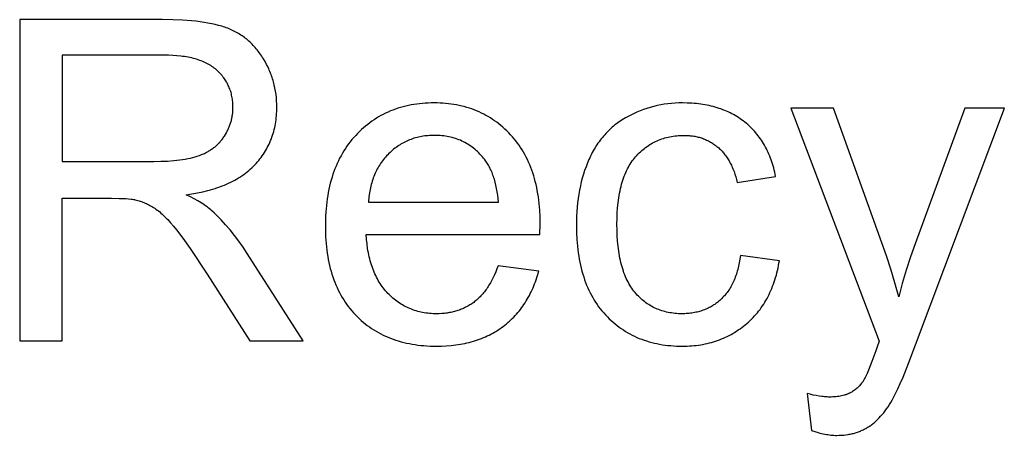
# Model space of a CAD drawing. Units: millimetres. Extents: x 125 to 88905, y 915 to 38459.
# Drawn here: x 34534 to 35758, y 15538 to 16055 of the extents above; entities that cross this region are included whole.
import ezdxf

# ---------------------------------------------------------------- set-up
doc = ezdxf.new("R2010")
doc.units = ezdxf.units.MM
doc.header["$MEASUREMENT"] = 0
doc.layers.add('- TITLES', color=7, linetype='Continuous', true_color=0x7fffbf)

msp = doc.modelspace()

# ---------------------------------------------------------------- linework, layer by layer
at = {"layer": '- TITLES'}
for points in [[(34711.3, 16055.2), (34534.1, 16055.2)], [(34534.1, 16055.2), (34534.1, 15655.4)], [(34741.1, 15837.3), (34748.1, 15838.4), (34755, 15839.6), (34761.6, 15841), (34768, 15842.6), (34771.1, 15843.4), (34774.1, 15844.3), (34777.1, 15845.2), (34780, 15846.2), (34782.9, 15847.2), (34785.7, 15848.3), (34788.4, 15849.4), (34791.1, 15850.5), (34793.7, 15851.7), (34796.3, 15852.9), (34798.8, 15854.2), (34801.3, 15855.5), (34803.7, 15856.8), (34806, 15858.2), (34808.3, 15859.6), (34810.5, 15861.1), (34812.7, 15862.6), (34814.8, 15864.2), (34816.8, 15865.8), (34818.8, 15867.4), (34820.7, 15869.1), (34822.6, 15870.8), (34824.4, 15872.6), (34826.1, 15874.4), (34827.8, 15876.2), (34829.5, 15878.1), (34831.1, 15880), (34832.6, 15881.9), (34834.1, 15883.8), (34835.5, 15885.8), (34836.9, 15887.8), (34838.2, 15889.8), (34839.5, 15891.8), (34840.7, 15893.9), (34841.8, 15896), (34842.9, 15898.1), (34844, 15900.3), (34845, 15902.5), (34845.9, 15904.7), (34846.8, 15906.9), (34847.6, 15909.1), (34848.4, 15911.4), (34849.1, 15913.7), (34849.8, 15916.1), (34850.4, 15918.4), (34851, 15920.8), (34851.5, 15923.2), (34852, 15925.7), (34852.4, 15928.1), (34852.7, 15930.6), (34853, 15933.1), (34853.2, 15935.7), (34853.4, 15938.2), (34853.6, 15940.8), (34853.7, 15943.4), (34853.7, 15946.1), (34853.6, 15950.2), (34853.4, 15954.2), (34853.1, 15958.3), (34852.6, 15962.2), (34852.1, 15966.1), (34851.3, 15970), (34850.5, 15973.9), (34850, 15975.8), (34849.5, 15977.6), (34849, 15979.5), (34848.4, 15981.4), (34847.8, 15983.2), (34847.2, 15985.1), (34846.5, 15986.9), (34845.8, 15988.7), (34845.1, 15990.6), (34844.3, 15992.4), (34843.5, 15994.1), (34842.7, 15995.9), (34840.9, 15999.4), (34839.1, 16002.9), (34837, 16006.3), (34836, 16008), (34834.9, 16009.7), (34833.8, 16011.3), (34832.7, 16012.9), (34831.6, 16014.5), (34830.4, 16016), (34829.2, 16017.5), (34828, 16019), (34826.8, 16020.4), (34825.6, 16021.8), (34824.3, 16023.1), (34823, 16024.5), (34821.7, 16025.8), (34820.4, 16027), (34819, 16028.3), (34817.6, 16029.5), (34816.2, 16030.7), (34814.8, 16031.8), (34813.4, 16032.9), (34811.9, 16034), (34810.4, 16035), (34808.9, 16036), (34807.4, 16037), (34805.8, 16038), (34804.2, 16038.9), (34802.6, 16039.8), (34801, 16040.6), (34799.4, 16041.4), (34797.7, 16042.2), (34796, 16043), (34794.3, 16043.7), (34792.6, 16044.4), (34790.8, 16045), (34789, 16045.7), (34787.2, 16046.3), (34785.2, 16046.9), (34781.3, 16048), (34777.1, 16049.1), (34772.7, 16050.1), (34768.1, 16050.9), (34763.4, 16051.7), (34758.4, 16052.5), (34753.2, 16053.1), (34747.8, 16053.6), (34736.5, 16054.5), (34724.3, 16055), (34711.3, 16055.2)], [(34713.5, 16011), (34587, 16011)], [(34587, 16011), (34587, 15878.7)], [(34700.7, 15878.7), (34709.5, 15878.9), (34717.9, 15879.2), (34725.7, 15879.8), (34729.4, 15880.2), (34733, 15880.6), (34736.5, 15881.1), (34739.9, 15881.7), (34743.1, 15882.3), (34746.2, 15883), (34749.2, 15883.7), (34752.1, 15884.5), (34754.8, 15885.3), (34757.4, 15886.2), (34759.9, 15887.2), (34761.2, 15887.7), (34762.4, 15888.3), (34763.6, 15888.8), (34764.8, 15889.4), (34765.9, 15889.9), (34767, 15890.6), (34768.2, 15891.2), (34769.3, 15891.8), (34770.3, 15892.5), (34771.4, 15893.1), (34772.4, 15893.8), (34773.4, 15894.5), (34774.4, 15895.2), (34775.4, 15896), (34776.4, 15896.7), (34777.3, 15897.5), (34778.3, 15898.3), (34779.2, 15899.1), (34780, 15900), (34780.9, 15900.8), (34781.8, 15901.7), (34782.6, 15902.5), (34783.4, 15903.4), (34784.2, 15904.4), (34785, 15905.3), (34785.7, 15906.2), (34786.4, 15907.2), (34787.1, 15908.2), (34787.8, 15909.2), (34788.5, 15910.2), (34789.8, 15912.3), (34791, 15914.4), (34791.6, 15915.5), (34792.1, 15916.5), (34792.7, 15917.6), (34793.2, 15918.7), (34793.7, 15919.7), (34794.1, 15920.8), (34794.6, 15921.9), (34795, 15923), (34795.4, 15924.1), (34795.8, 15925.2), (34796.1, 15926.3), (34796.5, 15927.4), (34796.8, 15928.6), (34797.1, 15929.7), (34797.4, 15930.8), (34797.7, 15932), (34797.9, 15933.1), (34798.1, 15934.3), (34798.3, 15935.4), (34798.5, 15936.6), (34798.6, 15937.8), (34798.8, 15938.9), (34798.9, 15940.1), (34799, 15941.3), (34799.1, 15942.5), (34799.1, 15943.7), (34799.1, 15946.1), (34799.1, 15947.9), (34799.1, 15949.6), (34799, 15951.3), (34798.8, 15953), (34798.6, 15954.7), (34798.4, 15956.4), (34798.2, 15958), (34797.9, 15959.6), (34797.5, 15961.2), (34797.1, 15962.8), (34796.7, 15964.4), (34796.3, 15965.9), (34795.7, 15967.5), (34795.2, 15969), (34794.6, 15970.5), (34794, 15971.9), (34793.3, 15973.4), (34792.6, 15974.8), (34791.9, 15976.2), (34791.1, 15977.6), (34790.3, 15979), (34789.4, 15980.3), (34788.5, 15981.6), (34787.6, 15982.9), (34786.6, 15984.2), (34785.6, 15985.5), (34784.5, 15986.8), (34783.4, 15988), (34782.2, 15989.2), (34781.1, 15990.4), (34779.8, 15991.6), (34778.6, 15992.7), (34777.3, 15993.8), (34775.9, 15994.9), (34774.5, 15996), (34773, 15997), (34771.5, 15998), (34770, 15998.9), (34768.4, 15999.8), (34766.8, 16000.7), (34765.1, 16001.5), (34763.4, 16002.3), (34761.6, 16003.1), (34759.8, 16003.8), (34757.9, 16004.5), (34756, 16005.2), (34754, 16005.8), (34752, 16006.4), (34750, 16007), (34747.9, 16007.5), (34745.7, 16008), (34743.5, 16008.4), (34741.3, 16008.8), (34739, 16009.2), (34736.6, 16009.5), (34734.3, 16009.8), (34729.4, 16010.3), (34724.3, 16010.7), (34719, 16010.9), (34713.5, 16011)], [(35180.6, 15787.7), (35180.9, 15800.8), (35180.7, 15809.6), (35180.3, 15818.2), (35180, 15822.4), (35179.6, 15826.5), (35179.1, 15830.6), (35178.6, 15834.6), (35178, 15838.6), (35177.3, 15842.4), (35176.5, 15846.3), (35175.7, 15850), (35174.8, 15853.7), (35173.8, 15857.3), (35172.8, 15860.9), (35171.7, 15864.4), (35170.5, 15867.9), (35169.2, 15871.3), (35167.9, 15874.6), (35166.5, 15877.8), (35165, 15881), (35163.5, 15884.2), (35161.9, 15887.2), (35160.2, 15890.2), (35158.4, 15893.2), (35156.6, 15896), (35154.7, 15898.9), (35152.7, 15901.6), (35150.6, 15904.3), (35148.5, 15906.9), (35146.3, 15909.5), (35144.1, 15912), (35141.7, 15914.4), (35139.4, 15916.8), (35137, 15919.1), (35134.5, 15921.3), (35132, 15923.4), (35129.5, 15925.4), (35126.9, 15927.4), (35124.3, 15929.3), (35121.7, 15931.1), (35119, 15932.9), (35116.2, 15934.5), (35113.5, 15936.1), (35110.7, 15937.6), (35107.8, 15939), (35104.9, 15940.4), (35101.9, 15941.7), (35099, 15942.9), (35095.9, 15944), (35092.9, 15945), (35089.7, 15946), (35086.6, 15946.9), (35083.4, 15947.7), (35080.2, 15948.4), (35076.9, 15949.1), (35073.6, 15949.7), (35070.2, 15950.2), (35066.8, 15950.6), (35063.4, 15950.9), (35059.9, 15951.2), (35056.4, 15951.4), (35052.8, 15951.5), (35049.2, 15951.5), (35045.5, 15951.5), (35041.8, 15951.4), (35038.1, 15951.2), (35034.5, 15950.9), (35031, 15950.6), (35027.5, 15950.1), (35024, 15949.6), (35020.6, 15949), (35017.2, 15948.4), (35013.9, 15947.6), (35010.6, 15946.8), (35007.3, 15945.9), (35004.1, 15944.9), (35001, 15943.8), (34997.9, 15942.7), (34994.8, 15941.5), (34991.8, 15940.2), (34988.8, 15938.8), (34985.8, 15937.3), (34982.9, 15935.8), (34980.1, 15934.2), (34977.3, 15932.5), (34974.5, 15930.7), (34971.8, 15928.8), (34969.1, 15926.9), (34966.5, 15924.9), (34963.9, 15922.8), (34961.3, 15920.6), (34958.8, 15918.4), (34956.4, 15916.1), (34953.9, 15913.7), (34951.6, 15911.2), (34949.3, 15908.6), (34947, 15906), (34944.8, 15903.3), (34942.7, 15900.6), (34940.7, 15897.8), (34938.8, 15894.9), (34936.9, 15892), (34935.1, 15889), (34933.4, 15885.9), (34931.7, 15882.8), (34930.1, 15879.6), (34928.6, 15876.3), (34927.2, 15873), (34925.8, 15869.6), (34924.6, 15866.2), (34923.3, 15862.7), (34922.2, 15859.1), (34921.1, 15855.4), (34920.1, 15851.7), (34919.2, 15848), (34918.4, 15844.1), (34917.6, 15840.2), (34916.9, 15836.3), (34916.3, 15832.3), (34915.7, 15828.2), (34915.3, 15824), (34914.9, 15819.8), (34914.5, 15815.5), (34914.3, 15811.2), (34914.1, 15806.8), (34913.9, 15797.8), (34914.1, 15789.1), (34914.3, 15784.8), (34914.5, 15780.6), (34914.8, 15776.5), (34915.2, 15772.4), (34915.7, 15768.4), (34916.3, 15764.4), (34916.9, 15760.5), (34917.6, 15756.7), (34918.3, 15752.9), (34919.2, 15749.2), (34920.1, 15745.6), (34921.1, 15742), (34922.1, 15738.5), (34923.2, 15735), (34924.4, 15731.6), (34925.7, 15728.3), (34927.1, 15725), (34928.5, 15721.8), (34930, 15718.6), (34931.5, 15715.5), (34933.2, 15712.5), (34934.9, 15709.5), (34936.7, 15706.6), (34938.5, 15703.8), (34940.4, 15701), (34942.4, 15698.3), (34944.5, 15695.6), (34946.7, 15693), (34948.9, 15690.5), (34951.2, 15688), (34953.5, 15685.6), (34955.9, 15683.3), (34958.4, 15681), (34960.9, 15678.8), (34963.4, 15676.7), (34966, 15674.7), (34968.7, 15672.8), (34971.4, 15670.9), (34974.2, 15669.1), (34977, 15667.4), (34979.9, 15665.7), (34982.8, 15664.2), (34985.7, 15662.7), (34988.8, 15661.3), (34991.8, 15659.9), (34995, 15658.7), (34998.1, 15657.5), (35001.4, 15656.4), (35004.6, 15655.3), (35008, 15654.4), (35011.3, 15653.5), (35014.8, 15652.7), (35018.3, 15652), (35021.8, 15651.3), (35025.4, 15650.8), (35029, 15650.3), (35032.7, 15649.8), (35036.4, 15649.5), (35040.2, 15649.2), (35044.1, 15649), (35048, 15648.9), (35051.9, 15648.9), (35058.1, 15649), (35064.2, 15649.3), (35070.2, 15649.7), (35073.1, 15650.1), (35076, 15650.4), (35078.9, 15650.8), (35081.7, 15651.3), (35084.5, 15651.8), (35087.2, 15652.3), (35089.9, 15652.9), (35092.6, 15653.6), (35095.2, 15654.3), (35097.9, 15655), (35100.4, 15655.8), (35103, 15656.6), (35105.5, 15657.5), (35107.9, 15658.5), (35110.4, 15659.5), (35112.8, 15660.5), (35115.1, 15661.6), (35117.4, 15662.7), (35119.7, 15663.9), (35122, 15665.1), (35124.2, 15666.4), (35126.4, 15667.7), (35128.6, 15669), (35130.7, 15670.5), (35132.8, 15671.9), (35134.8, 15673.4), (35136.8, 15675), (35138.8, 15676.6), (35140.7, 15678.2), (35142.6, 15679.9), (35144.4, 15681.6), (35146.2, 15683.3), (35148, 15685.1), (35149.7, 15686.9), (35151.4, 15688.8), (35153.1, 15690.7), (35154.7, 15692.6), (35156.3, 15694.6), (35157.8, 15696.6), (35159.3, 15698.7), (35160.7, 15700.8), (35162.1, 15702.9), (35163.5, 15705.1), (35164.8, 15707.3), (35166.1, 15709.6), (35167.4, 15711.9), (35168.6, 15714.2), (35169.7, 15716.6), (35170.9, 15719), (35172, 15721.4), (35173, 15723.9), (35174, 15726.4), (35175, 15729), (35175.9, 15731.6), (35176.8, 15734.2), (35177.7, 15736.9), (35179.2, 15742.4)], [(35473.4, 15859.9), (35472.9, 15862.7), (35472.3, 15865.3), (35471.7, 15868), (35471, 15870.6), (35470.3, 15873.2), (35469.5, 15875.7), (35468.7, 15878.2), (35467.9, 15880.6), (35467, 15883), (35466.1, 15885.4), (35465.1, 15887.7), (35464.1, 15890), (35463, 15892.3), (35461.9, 15894.5), (35460.8, 15896.7), (35459.6, 15898.8), (35458.4, 15900.9), (35457.1, 15903), (35455.8, 15905), (35454.5, 15907), (35453.1, 15908.9), (35451.6, 15910.8), (35450.2, 15912.7), (35448.7, 15914.5), (35447.1, 15916.3), (35445.5, 15918), (35443.8, 15919.7), (35442.2, 15921.4), (35440.4, 15923), (35438.7, 15924.6), (35436.9, 15926.2), (35435, 15927.7), (35433.1, 15929.2), (35431.2, 15930.6), (35429.2, 15931.9), (35427.2, 15933.3), (35425.2, 15934.6), (35423.2, 15935.8), (35421.1, 15937), (35418.9, 15938.1), (35416.8, 15939.2), (35414.6, 15940.3), (35412.4, 15941.3), (35410.1, 15942.2), (35407.8, 15943.1), (35405.5, 15944), (35403.1, 15944.8), (35400.7, 15945.6), (35398.3, 15946.3), (35395.8, 15947), (35393.3, 15947.6), (35390.8, 15948.2), (35388.2, 15948.7), (35385.6, 15949.2), (35383, 15949.7), (35380.4, 15950.1), (35377.7, 15950.4), (35374.9, 15950.7), (35372.2, 15951), (35369.4, 15951.2), (35363.7, 15951.4), (35357.8, 15951.5), (35353.2, 15951.5), (35348.6, 15951.3), (35344, 15950.9), (35339.5, 15950.4), (35335, 15949.8), (35330.6, 15949.1), (35326.2, 15948.2), (35321.9, 15947.1), (35317.6, 15946), (35313.3, 15944.7), (35309.1, 15943.2), (35304.9, 15941.6), (35300.8, 15939.9), (35296.7, 15938.1), (35292.7, 15936.1), (35288.7, 15934), (35286.7, 15932.8), (35284.8, 15931.7), (35282.9, 15930.5), (35281, 15929.3), (35279.2, 15928), (35277.4, 15926.7), (35275.6, 15925.4), (35273.8, 15924.1), (35272.1, 15922.7), (35270.4, 15921.2), (35268.8, 15919.8), (35267.2, 15918.3), (35265.6, 15916.8), (35264, 15915.2), (35262.5, 15913.6), (35261, 15912), (35259.5, 15910.3), (35258.1, 15908.6), (35256.7, 15906.9), (35255.3, 15905.1), (35254, 15903.3), (35252.7, 15901.5), (35251.4, 15899.6), (35250.2, 15897.7), (35249, 15895.7), (35247.8, 15893.8), (35246.7, 15891.8), (35245.5, 15889.7), (35244.5, 15887.6), (35243.4, 15885.5), (35242.4, 15883.4), (35241.4, 15881.2), (35239.5, 15876.8), (35237.8, 15872.2), (35236.1, 15867.6), (35234.6, 15862.9), (35233.2, 15858.1), (35231.9, 15853.2), (35230.8, 15848.2), (35229.8, 15843.1), (35228.8, 15837.9), (35228.1, 15832.6), (35227.4, 15827.3), (35226.8, 15821.8), (35226.4, 15816.3), (35226.1, 15810.7), (35225.9, 15804.9), (35225.9, 15799.1), (35226, 15790.2), (35226.4, 15781.5), (35226.8, 15777.3), (35227.1, 15773.1), (35227.6, 15769), (35228.1, 15765), (35228.7, 15761), (35229.4, 15757.1), (35230.1, 15753.2), (35230.9, 15749.5), (35231.8, 15745.8), (35232.8, 15742.1), (35233.8, 15738.5), (35234.9, 15735), (35236.1, 15731.6), (35237.3, 15728.2), (35238.6, 15724.9), (35240, 15721.6), (35241.4, 15718.4), (35242.9, 15715.3), (35244.5, 15712.3), (35246.2, 15709.3), (35247.9, 15706.3), (35249.7, 15703.5), (35251.6, 15700.7), (35253.5, 15698), (35255.5, 15695.3), (35257.6, 15692.7), (35259.8, 15690.2), (35262, 15687.7), (35264.3, 15685.3), (35266.6, 15683), (35269, 15680.8), (35271.4, 15678.6), (35273.9, 15676.5), (35276.4, 15674.5), (35278.9, 15672.6), (35281.5, 15670.7), (35284.2, 15669), (35286.9, 15667.2), (35289.6, 15665.6), (35292.4, 15664.1), (35295.2, 15662.6), (35298.1, 15661.2), (35301, 15659.8), (35304, 15658.6), (35307, 15657.4), (35310, 15656.3), (35313.1, 15655.3), (35316.3, 15654.3), (35319.5, 15653.5), (35322.7, 15652.7), (35326, 15652), (35329.3, 15651.3), (35332.7, 15650.7), (35336.1, 15650.2), (35339.6, 15649.8), (35343.1, 15649.5), (35346.6, 15649.2), (35350.2, 15649), (35353.9, 15648.9), (35357.6, 15648.9), (35360.5, 15648.9), (35363.4, 15649), (35366.3, 15649.1), (35369.2, 15649.3), (35372, 15649.6), (35374.8, 15649.9), (35377.6, 15650.2), (35380.4, 15650.6), (35383.1, 15651.1), (35385.8, 15651.6), (35388.4, 15652.2), (35391.1, 15652.9), (35393.7, 15653.5), (35396.2, 15654.3), (35398.8, 15655.1), (35401.3, 15655.9), (35403.8, 15656.8), (35406.2, 15657.8), (35408.7, 15658.8), (35411.1, 15659.9), (35413.4, 15661), (35415.8, 15662.2), (35418.1, 15663.5), (35420.4, 15664.8), (35422.6, 15666.1), (35424.9, 15667.5), (35427, 15669), (35429.2, 15670.5), (35431.4, 15672.1), (35433.5, 15673.7), (35435.5, 15675.4), (35437.6, 15677.1), (35439.6, 15678.9), (35441.6, 15680.7), (35443.5, 15682.6), (35445.4, 15684.5), (35447.2, 15686.5), (35448.9, 15688.4), (35450.7, 15690.5), (35452.3, 15692.6), (35454, 15694.7), (35455.5, 15696.9), (35457.1, 15699.1), (35458.6, 15701.3), (35460, 15703.6), (35461.4, 15705.9), (35462.7, 15708.3), (35464, 15710.7), (35465.2, 15713.2), (35466.4, 15715.7), (35467.6, 15718.3), (35468.7, 15720.8), (35469.7, 15723.5), (35470.7, 15726.2), (35471.7, 15728.9), (35472.6, 15731.6), (35473.4, 15734.4), (35474.3, 15737.3), (35475, 15740.2), (35475.7, 15743.1), (35476.4, 15746.1), (35477, 15749.1), (35477.6, 15752.1), (35478.1, 15755.2)], [(35545.2, 15945), (35492.3, 15945)], [(35492.3, 15945), (35602.1, 15654.9)], [(35605.4, 15777.3), (35545.2, 15945)], [(35708.5, 15945), (35646.6, 15776.2)], [(35647.4, 15650.5), (35757.6, 15945)], [(35757.6, 15945), (35708.5, 15945)], [(35129.1, 15828), (35128.6, 15832.5), (35128.1, 15836.9), (35127.4, 15841.1), (35126.7, 15845.2), (35125.9, 15849.1), (35124.9, 15852.9), (35123.9, 15856.5), (35123.4, 15858.3), (35122.8, 15860), (35122.2, 15861.7), (35121.6, 15863.3), (35121, 15865), (35120.3, 15866.6), (35119.6, 15868.1), (35118.9, 15869.6), (35118.2, 15871.1), (35117.4, 15872.6), (35116.6, 15874), (35115.8, 15875.3), (35115, 15876.7), (35114.2, 15878), (35113.3, 15879.2), (35112.4, 15880.5), (35111.5, 15881.7), (35110.5, 15882.8), (35109.1, 15884.6), (35107.5, 15886.3), (35106, 15887.9), (35104.5, 15889.5), (35102.9, 15891), (35101.2, 15892.5), (35099.6, 15893.9), (35097.9, 15895.2), (35096.2, 15896.5), (35094.5, 15897.8), (35092.8, 15899), (35091, 15900.1), (35089.2, 15901.2), (35087.4, 15902.2), (35085.5, 15903.2), (35083.6, 15904.1), (35081.7, 15905), (35079.8, 15905.8), (35077.8, 15906.5), (35075.8, 15907.2), (35073.8, 15907.8), (35071.7, 15908.4), (35069.6, 15908.9), (35067.5, 15909.4), (35065.4, 15909.8), (35063.2, 15910.2), (35061.1, 15910.5), (35058.8, 15910.7), (35056.6, 15910.9), (35054.3, 15911.1), (35052, 15911.2), (35049.7, 15911.2), (35047.6, 15911.2), (35045.5, 15911.1), (35043.5, 15911), (35041.4, 15910.8), (35039.4, 15910.6), (35037.4, 15910.4), (35035.4, 15910.1), (35033.5, 15909.8), (35031.6, 15909.4), (35029.6, 15909), (35027.8, 15908.5), (35025.9, 15908), (35024, 15907.5), (35022.2, 15906.9), (35020.4, 15906.2), (35018.6, 15905.5), (35016.8, 15904.8), (35015.1, 15904), (35013.4, 15903.2), (35011.7, 15902.3), (35010, 15901.4), (35008.3, 15900.5), (35006.7, 15899.5), (35005.1, 15898.5), (35003.5, 15897.4), (35001.9, 15896.2), (35000.3, 15895.1), (34998.8, 15893.9), (34997.3, 15892.6), (34995.8, 15891.3), (34994.3, 15889.9), (34992.9, 15888.6), (34991.5, 15887.1), (34990.1, 15885.7), (34988.7, 15884.2), (34987.4, 15882.7), (34986.2, 15881.1), (34985, 15879.5), (34983.8, 15877.9), (34982.6, 15876.3), (34981.5, 15874.6), (34980.5, 15872.9), (34979.5, 15871.2), (34978.5, 15869.4), (34977.6, 15867.6), (34976.7, 15865.8), (34975.8, 15864), (34975, 15862.1), (34974.2, 15860.2), (34973.5, 15858.3), (34972.8, 15856.3), (34972.1, 15854.3), (34971.5, 15852.3), (34970.9, 15850.2), (34970.4, 15848.1), (34969.9, 15846), (34969.4, 15843.9), (34969, 15841.7), (34968.7, 15839.5), (34968.3, 15837.3), (34968, 15835), (34967.8, 15832.7), (34967.6, 15830.4), (34967.4, 15828)], [(35429.8, 15761.5), (35429.1, 15757), (35428.3, 15752.6), (35427.4, 15748.4), (35426.3, 15744.3), (35425.8, 15742.3), (35425.2, 15740.4), (35424.6, 15738.4), (35423.9, 15736.6), (35423.3, 15734.7), (35422.6, 15732.9), (35421.8, 15731.2), (35421.1, 15729.5), (35420.3, 15727.8), (35419.5, 15726.1), (35418.7, 15724.5), (35417.8, 15722.9), (35416.9, 15721.4), (35416, 15719.9), (35415.1, 15718.4), (35414.1, 15717), (35413.1, 15715.6), (35412, 15714.3), (35411, 15713), (35409.9, 15711.7), (35408.8, 15710.5), (35407.6, 15709.3), (35406.5, 15708.1), (35405.3, 15707), (35404.1, 15705.9), (35402.8, 15704.8), (35401.6, 15703.8), (35400.3, 15702.8), (35399, 15701.9), (35397.7, 15700.9), (35396.4, 15700.1), (35395, 15699.2), (35393.6, 15698.4), (35392.3, 15697.6), (35390.8, 15696.9), (35389.4, 15696.2), (35388, 15695.5), (35386.5, 15694.8), (35385, 15694.2), (35383.5, 15693.7), (35382, 15693.1), (35380.5, 15692.6), (35378.9, 15692.2), (35377.4, 15691.7), (35375.8, 15691.3), (35374.2, 15691), (35372.5, 15690.6), (35370.9, 15690.3), (35369.2, 15690.1), (35367.5, 15689.9), (35365.8, 15689.7), (35364.1, 15689.5), (35362.4, 15689.4), (35360.6, 15689.3), (35358.8, 15689.3), (35357, 15689.2), (35354.8, 15689.3), (35352.6, 15689.3), (35350.4, 15689.5), (35348.2, 15689.7), (35346.1, 15689.9), (35344, 15690.2), (35341.9, 15690.5), (35339.9, 15690.9), (35337.9, 15691.3), (35335.9, 15691.8), (35333.9, 15692.4), (35331.9, 15693), (35330, 15693.6), (35328.1, 15694.3), (35326.3, 15695), (35324.4, 15695.9), (35322.6, 15696.7), (35320.8, 15697.6), (35319.1, 15698.6), (35317.4, 15699.6), (35315.7, 15700.6), (35314, 15701.7), (35312.3, 15702.9), (35310.7, 15704.1), (35309.1, 15705.4), (35307.5, 15706.7), (35306, 15708.1), (35304.5, 15709.5), (35303, 15711), (35301.5, 15712.5), (35300.1, 15714.1), (35298.7, 15715.7), (35297.3, 15717.4), (35296, 15719.1), (35294.7, 15720.9), (35293.4, 15722.8), (35292.2, 15724.7), (35291.1, 15726.7), (35290, 15728.8), (35288.9, 15730.9), (35287.9, 15733.1), (35286.9, 15735.3), (35285.9, 15737.6), (35285, 15740), (35284.2, 15742.4), (35283.4, 15744.9), (35282.6, 15747.5), (35281.9, 15750.1), (35281.2, 15752.8), (35280.6, 15755.5), (35280, 15758.3), (35279.5, 15761.2), (35279, 15764.1), (35278.5, 15767.1), (35277.7, 15773.3), (35277.1, 15779.7), (35276.7, 15786.4), (35276.4, 15793.3), (35276.3, 15800.5), (35276.4, 15807.6), (35276.7, 15814.4), (35277.1, 15821), (35277.8, 15827.3), (35278.6, 15833.4), (35279.1, 15836.4), (35279.6, 15839.3), (35280.1, 15842.1), (35280.7, 15844.9), (35281.4, 15847.6), (35282.1, 15850.3), (35282.9, 15852.9), (35283.6, 15855.4), (35284.5, 15857.9), (35285.4, 15860.3), (35286.3, 15862.7), (35287.3, 15865), (35288.3, 15867.2), (35289.3, 15869.4), (35290.5, 15871.5), (35291.6, 15873.5), (35292.8, 15875.5), (35294.1, 15877.5), (35295.3, 15879.3), (35296.7, 15881.2), (35298.1, 15882.9), (35299.5, 15884.6), (35301, 15886.2), (35302.4, 15887.8), (35304, 15889.4), (35305.5, 15890.8), (35307.1, 15892.3), (35308.7, 15893.6), (35310.3, 15895), (35311.9, 15896.2), (35313.6, 15897.5), (35315.3, 15898.6), (35317.1, 15899.7), (35318.8, 15900.8), (35320.6, 15901.8), (35322.4, 15902.8), (35324.3, 15903.7), (35326.1, 15904.5), (35328, 15905.3), (35330, 15906.1), (35331.9, 15906.8), (35333.9, 15907.4), (35335.9, 15908), (35337.9, 15908.6), (35340, 15909.1), (35342.1, 15909.5), (35344.2, 15909.9), (35346.3, 15910.3), (35348.5, 15910.5), (35350.7, 15910.8), (35352.9, 15911), (35355.2, 15911.1), (35357.4, 15911.2), (35359.7, 15911.2), (35361.3, 15911.2), (35362.8, 15911.1), (35364.3, 15911.1), (35365.8, 15911), (35367.2, 15910.8), (35368.7, 15910.7), (35370.1, 15910.5), (35371.6, 15910.3), (35373, 15910), (35374.4, 15909.7), (35375.8, 15909.4), (35377.1, 15909.1), (35378.5, 15908.8), (35379.8, 15908.4), (35381.2, 15908), (35382.5, 15907.5), (35383.8, 15907), (35385.1, 15906.5), (35386.3, 15906), (35387.6, 15905.4), (35388.8, 15904.8), (35390.1, 15904.2), (35391.3, 15903.6), (35392.5, 15902.9), (35393.7, 15902.2), (35394.9, 15901.5), (35396, 15900.7), (35397.2, 15899.9), (35398.3, 15899.1), (35399.4, 15898.2), (35400.5, 15897.4), (35401.6, 15896.5), (35402.7, 15895.5), (35403.7, 15894.6), (35404.8, 15893.6), (35405.8, 15892.6), (35406.8, 15891.5), (35407.7, 15890.4), (35408.7, 15889.3), (35409.6, 15888.2), (35410.5, 15887), (35411.4, 15885.9), (35412.3, 15884.6), (35413.1, 15883.4), (35413.9, 15882.1), (35414.7, 15880.8), (35415.5, 15879.5), (35416.3, 15878.1), (35417, 15876.7), (35417.8, 15875.3), (35418.5, 15873.9), (35419.1, 15872.4), (35419.8, 15870.9), (35420.4, 15869.4), (35421.7, 15866.2), (35422.8, 15863), (35423.9, 15859.6), (35424.8, 15856.2), (35425.7, 15852.6)], [(34587, 15878.7), (34700.7, 15878.7)], [(35425.7, 15852.6), (35473.4, 15859.9)], [(34587, 15655.4), (34587, 15832.9)], [(34587, 15832.9), (34648.4, 15832.9)], [(34648.4, 15832.9), (34657.9, 15832.8), (34662.1, 15832.7), (34666, 15832.5), (34669.5, 15832.2), (34672.6, 15831.9), (34674, 15831.7), (34675.4, 15831.5), (34676.6, 15831.3), (34677.8, 15831)], [(34816.9, 15764.2), (34811.7, 15772), (34806.4, 15779.5), (34801, 15786.7), (34795.5, 15793.5), (34790, 15799.9), (34784.4, 15806.1), (34781.6, 15809), (34778.7, 15811.9), (34775.9, 15814.7), (34773, 15817.4), (34771.6, 15818.6), (34770.1, 15819.8), (34768.5, 15821.1), (34766.9, 15822.3), (34765.2, 15823.6), (34763.4, 15824.8), (34761.5, 15826), (34759.5, 15827.3), (34755.4, 15829.8), (34750.9, 15832.3), (34746.2, 15834.8), (34741.1, 15837.3)], [(34677.8, 15831), (34679.3, 15830.6), (34680.9, 15830.2), (34682.4, 15829.7), (34683.9, 15829.2), (34685.4, 15828.7), (34687, 15828.1), (34688.5, 15827.5), (34690, 15826.9), (34691.5, 15826.2), (34693, 15825.5), (34694.5, 15824.7), (34696, 15823.9), (34697.5, 15823.1), (34699, 15822.2), (34700.5, 15821.3), (34701.9, 15820.4), (34703.4, 15819.4), (34705, 15818.3), (34706.5, 15817.1), (34708.1, 15815.9), (34709.7, 15814.5), (34711.3, 15813.1), (34712.9, 15811.5), (34714.6, 15809.9), (34716.3, 15808.2), (34718, 15806.4), (34721.5, 15802.5), (34725.1, 15798.3), (34728.8, 15793.7), (34736.8, 15783.1), (34745.8, 15770.4), (34767, 15738.6)], [(34967.4, 15828), (35129.1, 15828)], [(35128.5, 15748.7), (35127.1, 15744.9), (35125.6, 15741.2), (35124.1, 15737.6), (35122.4, 15734.2), (35120.8, 15730.9), (35119, 15727.7), (35117.2, 15724.7), (35116.3, 15723.3), (35115.4, 15721.8), (35114.4, 15720.4), (35113.4, 15719.1), (35112.5, 15717.7), (35111.5, 15716.4), (35110.4, 15715.2), (35109.4, 15713.9), (35108.4, 15712.7), (35107.3, 15711.6), (35106.2, 15710.4), (35105.1, 15709.3), (35104, 15708.3), (35102.9, 15707.2), (35101.8, 15706.2), (35100.6, 15705.3), (35099.4, 15704.3), (35098.3, 15703.4), (35097.1, 15702.5), (35095.8, 15701.7), (35094.6, 15700.9), (35093.4, 15700.1), (35092.1, 15699.3), (35090.8, 15698.6), (35089.5, 15697.9), (35088.2, 15697.2), (35086.9, 15696.6), (35085.6, 15695.9), (35084.2, 15695.3), (35082.8, 15694.8), (35081.4, 15694.2), (35080, 15693.7), (35078.6, 15693.2), (35077.2, 15692.8), (35075.7, 15692.4), (35074.3, 15692), (35072.8, 15691.6), (35071.3, 15691.2), (35069.8, 15690.9), (35068.3, 15690.6), (35066.7, 15690.4), (35065.2, 15690.1), (35063.6, 15689.9), (35062, 15689.7), (35060.4, 15689.6), (35058.8, 15689.5), (35055.5, 15689.3), (35052.2, 15689.2), (35049.9, 15689.3), (35047.7, 15689.3), (35045.5, 15689.5), (35043.3, 15689.6), (35041.1, 15689.9), (35039, 15690.1), (35036.9, 15690.5), (35034.8, 15690.8), (35032.7, 15691.2), (35030.7, 15691.7), (35028.7, 15692.2), (35026.7, 15692.8), (35024.7, 15693.4), (35022.7, 15694.1), (35020.8, 15694.8), (35018.9, 15695.6), (35017, 15696.4), (35015.2, 15697.3), (35013.3, 15698.2), (35011.5, 15699.1), (35009.8, 15700.2), (35008, 15701.2), (35006.2, 15702.3), (35004.5, 15703.5), (35002.8, 15704.7), (35001.2, 15706), (34999.5, 15707.3), (34997.9, 15708.7), (34996.3, 15710.1), (34994.7, 15711.5), (34993.2, 15713), (34991.6, 15714.6), (34990.2, 15716.2), (34988.7, 15717.9), (34987.3, 15719.5), (34985.9, 15721.3), (34984.6, 15723.1), (34983.3, 15724.9), (34982.1, 15726.8), (34980.9, 15728.7), (34979.7, 15730.6), (34978.6, 15732.6), (34977.5, 15734.7), (34976.5, 15736.8), (34975.5, 15738.9), (34974.5, 15741.1), (34973.6, 15743.3), (34972.8, 15745.5), (34971.9, 15747.8), (34971.2, 15750.2), (34970.4, 15752.6), (34969.7, 15755), (34969.1, 15757.5), (34968.5, 15760), (34967.9, 15762.6), (34967.4, 15765.2), (34966.9, 15767.9), (34966.4, 15770.6), (34965.7, 15776.1), (34965.1, 15781.8), (34964.7, 15787.7)], [(34964.7, 15787.7), (35180.6, 15787.7)], [(35626.4, 15710.2), (35621.6, 15727.6), (35616.5, 15744.6), (35611.1, 15761.2), (35605.4, 15777.3)], [(35646.6, 15776.2), (35640.9, 15760), (35635.7, 15743.6), (35630.8, 15727), (35626.4, 15710.2)], [(34886.4, 15655.4), (34816.9, 15764.2)], [(35478.1, 15755.2), (35429.8, 15761.5)], [(35179.2, 15742.4), (35128.5, 15748.7)], [(34767, 15738.6), (34819.9, 15655.4)], [(34534.1, 15655.4), (34587, 15655.4)], [(34819.9, 15655.4), (34886.4, 15655.4)], [(35517.9, 15543.9), (35522.2, 15542.5), (35526.4, 15541.3), (35528.5, 15540.7), (35530.5, 15540.3), (35532.5, 15539.8), (35534.5, 15539.4), (35536.5, 15539.1), (35538.4, 15538.8), (35540.3, 15538.5), (35542.2, 15538.3), (35544.1, 15538.1), (35545.9, 15538), (35547.7, 15537.9), (35549.5, 15537.9), (35552.4, 15538), (35555.3, 15538.1), (35558.1, 15538.3), (35560.8, 15538.6), (35563.5, 15539), (35564.9, 15539.2), (35566.2, 15539.5), (35567.5, 15539.8), (35568.8, 15540.1), (35570.1, 15540.4), (35571.3, 15540.7), (35572.6, 15541.1), (35573.8, 15541.5), (35575.1, 15541.9), (35576.3, 15542.3), (35577.5, 15542.8), (35578.7, 15543.3), (35579.8, 15543.8), (35581, 15544.3), (35582.2, 15544.8), (35583.3, 15545.4), (35584.4, 15546), (35585.5, 15546.6), (35586.6, 15547.2), (35587.7, 15547.9), (35588.8, 15548.5), (35589.9, 15549.2), (35590.9, 15549.9), (35592, 15550.7), (35593, 15551.5), (35594, 15552.3), (35595.1, 15553.1), (35596.1, 15553.9), (35597.1, 15554.8), (35598.1, 15555.7), (35600.1, 15557.6), (35602, 15559.5), (35603.9, 15561.6), (35605.8, 15563.8), (35607.7, 15566.1), (35609.5, 15568.4), (35611.3, 15570.9), (35613.1, 15573.5), (35614.8, 15576.2), (35616.5, 15578.9), (35618.2, 15581.8), (35619.9, 15584.8), (35622.4, 15589.8), (35625.3, 15595.7), (35628.3, 15602.5), (35631.7, 15610.2), (35639, 15628.5), (35647.4, 15650.5)], [(35602.1, 15654.9), (35599.6, 15647.9), (35597.8, 15642.9)], [(35597.8, 15642.9), (35593, 15629.7), (35588.9, 15619.2), (35587.1, 15614.9), (35585.5, 15611.4), (35584.7, 15609.9), (35584, 15608.5), (35583.4, 15607.4), (35583.1, 15606.8), (35582.8, 15606.3), (35582, 15605.1), (35581.2, 15604), (35580.3, 15602.8), (35579.4, 15601.7), (35578.5, 15600.6), (35577.6, 15599.6), (35576.6, 15598.6), (35575.6, 15597.6), (35574.6, 15596.7), (35573.6, 15595.8), (35572.5, 15594.9), (35571.4, 15594.1), (35570.3, 15593.3), (35569.1, 15592.5), (35567.9, 15591.8), (35566.7, 15591.1), (35566.1, 15590.7), (35565.4, 15590.4), (35564.8, 15590.1), (35564.1, 15589.8), (35563.5, 15589.5), (35562.8, 15589.2), (35562.1, 15589), (35561.4, 15588.7), (35560.7, 15588.4), (35559.9, 15588.2), (35559.2, 15588), (35558.4, 15587.8), (35556.9, 15587.4), (35555.2, 15587), (35553.6, 15586.7), (35551.9, 15586.4), (35550.1, 15586.2), (35548.3, 15586), (35546.4, 15585.8), (35544.5, 15585.7), (35542.5, 15585.6), (35540.5, 15585.6), (35539, 15585.6), (35537.5, 15585.7), (35535.9, 15585.8), (35534.3, 15585.9), (35532.6, 15586.1), (35531, 15586.2), (35527.5, 15586.7), (35523.9, 15587.3), (35520.2, 15588.1), (35516.4, 15589), (35512.4, 15590)], [(35512.4, 15590), (35517.9, 15543.9)]]:
    msp.add_lwpolyline(points, dxfattribs=at)

doc.saveas('drawing.dxf')
